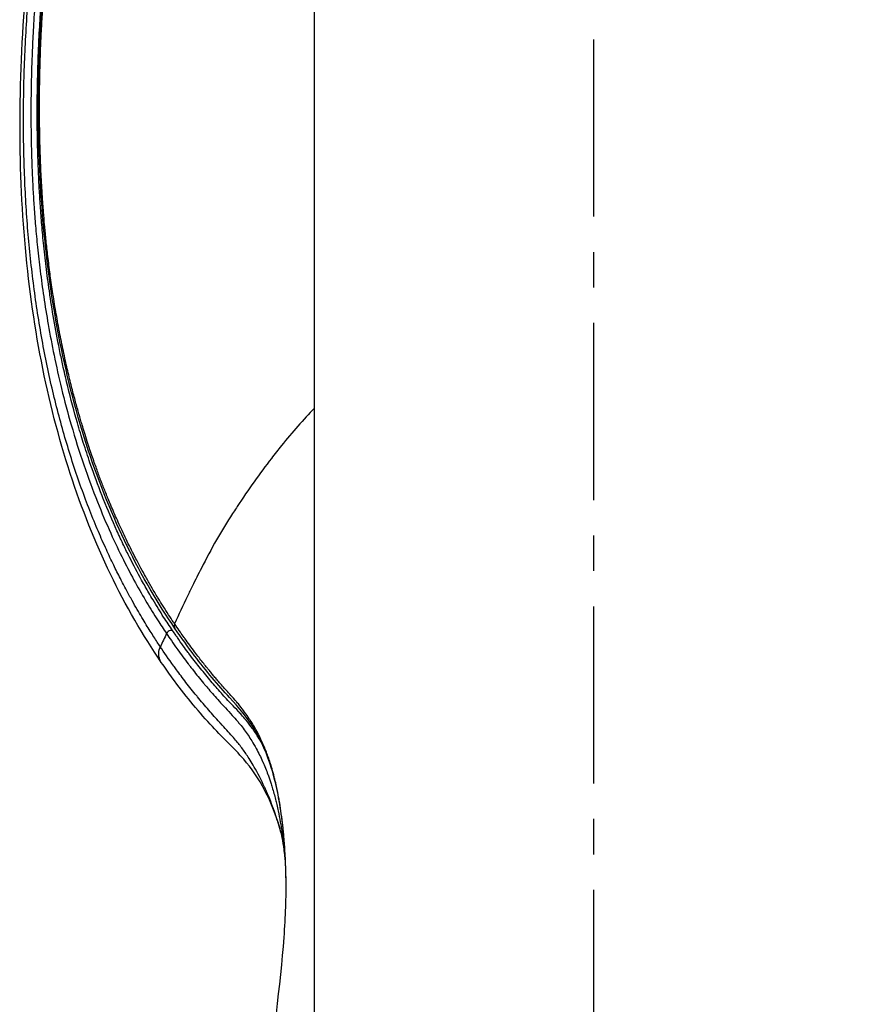
# Model space of a CAD drawing. Units: millimetres. Extents: x 145 to 1468, y 153 to 1704.
# Drawn here: x 994 to 1032, y 1031 to 1075 of the extents above; entities that cross this region are included whole.
import ezdxf

# ---------------------------------------------------------------- set-up
doc = ezdxf.new("R2010")
doc.units = ezdxf.units.MM
doc.header["$LTSCALE"] = 0.5
doc.linetypes.add('CENTER', pattern=[50.8, 31.75, -6.35, 6.35, -6.35])

msp = doc.modelspace()

# ---------------------------------------------------------------- linework, layer by layer
at = {"lineweight": 30, "extrusion": (-2.22045e-16, 1, -2.22045e-16)}
for p, q in [((1007.663, 869.358), (1007.663, 1139.35)), ((1003.645, 1051.953), (1003.645, 1051.953))]:
    msp.add_line(p, q, dxfattribs=at)
at = {"linetype": 'CENTER', "lineweight": 30, "ltscale": 0.5}
msp.add_lwpolyline([(1368.163, 1257.085), (1368.163, 1556.35, 0.414214), (1324.163, 1600.35), (1064.163, 1600.35, 0.414214), (1020.163, 1556.35), (1020.163, 153.489)], format="xyb", dxfattribs=at)
at = {"lineweight": 30}
for points, knots in [([(1000.797, 1045.839), (999.966, 1047.051), (999.203, 1048.371), (997.835, 1051.203), (997.23, 1052.714), (996.194, 1055.899), (995.761, 1057.58), (995.081, 1061.075), (994.83, 1062.895), (994.514, 1066.651), (994.448, 1068.593), (994.488, 1072.578), (994.599, 1074.629), (994.984, 1078.795), (995.259, 1080.917), (995.956, 1085.214), (996.381, 1087.395), (997.37, 1091.772), (997.936, 1093.975), (999.2, 1098.368), (999.9, 1100.566), (1001.423, 1104.922), (1002.248, 1107.087), (1004.008, 1111.346), (1004.946, 1113.447), (1006.493, 1116.668), (1007.07, 1117.823), (1007.663, 1118.96)], [0, 0, 0, 0, 7.012395, 7.012395, 13.976769, 13.976769, 20.928928, 20.928928, 27.850363, 27.850363, 34.764795, 34.764795, 41.714238, 41.714238, 48.64302, 48.64302, 55.589334, 55.589334, 62.519256, 62.519256, 69.446809, 69.446809, 76.375593, 76.375593, 83.296452, 83.296452, 87.232348, 87.232348, 87.232348, 87.232348]), ([(1000.75, 1046.544), (1000.704, 1046.614), (1000.658, 1046.683), (1000.612, 1046.753), (1000.562, 1046.829), (1000.512, 1046.906), (1000.462, 1046.984), (1000.407, 1047.069), (1000.353, 1047.155), (1000.299, 1047.241), (1000.239, 1047.336), (1000.18, 1047.431), (1000.121, 1047.527), (1000.056, 1047.633), (999.992, 1047.74), (999.928, 1047.847), (999.857, 1047.966), (999.786, 1048.086), (999.717, 1048.207), (999.639, 1048.341), (999.562, 1048.476), (999.486, 1048.613), (999.402, 1048.765), (999.318, 1048.918), (999.235, 1049.073), (999.143, 1049.246), (999.051, 1049.421), (998.961, 1049.597), (998.859, 1049.795), (998.759, 1049.996), (998.661, 1050.198), (998.55, 1050.427), (998.441, 1050.659), (998.334, 1050.893), (998.211, 1051.16), (998.092, 1051.43), (997.975, 1051.704), (997.844, 1052.012), (997.716, 1052.324), (997.592, 1052.64), (997.461, 1052.975), (997.333, 1053.314), (997.21, 1053.658), (997.086, 1054.003), (996.966, 1054.353), (996.85, 1054.707), (996.735, 1055.06), (996.625, 1055.417), (996.518, 1055.779), (996.411, 1056.14), (996.309, 1056.506), (996.211, 1056.876), (996.114, 1057.244), (996.02, 1057.617), (995.932, 1057.993), (995.843, 1058.369), (995.759, 1058.748), (995.679, 1059.132), (995.599, 1059.515), (995.524, 1059.903), (995.453, 1060.294), (995.382, 1060.687), (995.315, 1061.083), (995.253, 1061.484), (995.191, 1061.885), (995.133, 1062.291), (995.08, 1062.7), (995.027, 1063.107), (994.978, 1063.519), (994.934, 1063.933), (994.891, 1064.342), (994.852, 1064.754), (994.817, 1065.169), (994.783, 1065.582), (994.754, 1065.997), (994.729, 1066.416), (994.703, 1066.844), (994.682, 1067.275), (994.666, 1067.708), (994.649, 1068.148), (994.637, 1068.59), (994.629, 1069.036), (994.621, 1069.478), (994.618, 1069.923), (994.62, 1070.371), (994.621, 1070.814), (994.627, 1071.26), (994.637, 1071.708), (994.648, 1072.154), (994.662, 1072.602), (994.681, 1073.052), (994.7, 1073.504), (994.724, 1073.959), (994.752, 1074.415), (994.78, 1074.876), (994.812, 1075.339), (994.849, 1075.804), (994.885, 1076.269), (994.926, 1076.737), (994.971, 1077.207), (995.016, 1077.676), (995.066, 1078.147), (995.119, 1078.62), (995.172, 1079.093), (995.229, 1079.568), (995.291, 1080.045), (995.352, 1080.521), (995.417, 1080.998), (995.486, 1081.478), (995.555, 1081.956), (995.628, 1082.436), (995.704, 1082.917), (995.781, 1083.399), (995.861, 1083.881), (995.946, 1084.365), (996.03, 1084.849), (996.118, 1085.335), (996.21, 1085.821), (996.302, 1086.308), (996.397, 1086.796), (996.496, 1087.284), (996.595, 1087.773), (996.698, 1088.263), (996.805, 1088.753), (996.911, 1089.244), (997.021, 1089.736), (997.135, 1090.228), (997.249, 1090.72), (997.366, 1091.213), (997.487, 1091.707), (997.608, 1092.2), (997.733, 1092.694), (997.861, 1093.188), (997.989, 1093.682), (998.12, 1094.176), (998.255, 1094.67), (998.39, 1095.164), (998.529, 1095.658), (998.67, 1096.152), (998.812, 1096.647), (998.958, 1097.141), (999.106, 1097.635), (999.255, 1098.129), (999.407, 1098.623), (999.563, 1099.117), (999.719, 1099.611), (999.877, 1100.104), (1000.04, 1100.597), (1000.202, 1101.09), (1000.367, 1101.582), (1000.536, 1102.073), (1000.704, 1102.564), (1000.876, 1103.054), (1001.051, 1103.544), (1001.225, 1104.032), (1001.403, 1104.52), (1001.584, 1105.007), (1001.764, 1105.493), (1001.948, 1105.978), (1002.135, 1106.462), (1002.322, 1106.946), (1002.512, 1107.429), (1002.704, 1107.911), (1002.898, 1108.394), (1003.094, 1108.875), (1003.293, 1109.355), (1003.493, 1109.836), (1003.695, 1110.315), (1003.9, 1110.792), (1004.106, 1111.269), (1004.314, 1111.745), (1004.525, 1112.219), (1004.736, 1112.693), (1004.949, 1113.164), (1005.165, 1113.634), (1005.381, 1114.103), (1005.6, 1114.57), (1005.821, 1115.034), (1006.041, 1115.498), (1006.265, 1115.959), (1006.49, 1116.418), (1006.716, 1116.876), (1006.944, 1117.332), (1007.174, 1117.785), (1007.336, 1118.103), (1007.499, 1118.42), (1007.663, 1118.736)], [0, 0, 0, 0, 0.0031806, 0.0031806, 0.0031806, 0.0066563, 0.0066563, 0.0066563, 0.010473, 0.010473, 0.010473, 0.0146756, 0.0146756, 0.0146756, 0.0193137, 0.0193137, 0.0193137, 0.0244488, 0.0244488, 0.0244488, 0.0301478, 0.0301478, 0.0301478, 0.0364992, 0.0364992, 0.0364992, 0.0436045, 0.0436045, 0.0436045, 0.051585, 0.051585, 0.051585, 0.0606077, 0.0606077, 0.0606077, 0.070889, 0.070889, 0.070889, 0.0824438, 0.0824438, 0.0824438, 0.0946783, 0.0946783, 0.0946783, 0.1069621, 0.1069621, 0.1069621, 0.1191952, 0.1191952, 0.1191952, 0.1314248, 0.1314248, 0.1314248, 0.1436005, 0.1436005, 0.1436005, 0.1557485, 0.1557485, 0.1557485, 0.1679032, 0.1679032, 0.1679032, 0.1801023, 0.1801023, 0.1801023, 0.1923519, 0.1923519, 0.1923519, 0.2045686, 0.2045686, 0.2045686, 0.2166152, 0.2166152, 0.2166152, 0.2285875, 0.2285875, 0.2285875, 0.2408107, 0.2408107, 0.2408107, 0.2532029, 0.2532029, 0.2532029, 0.2655159, 0.2655159, 0.2655159, 0.2776943, 0.2776943, 0.2776943, 0.2898048, 0.2898048, 0.2898048, 0.3019608, 0.3019608, 0.3019608, 0.3142199, 0.3142199, 0.3142199, 0.3264954, 0.3264954, 0.3264954, 0.3387652, 0.3387652, 0.3387652, 0.3510325, 0.3510325, 0.3510325, 0.3632843, 0.3632843, 0.3632843, 0.375514, 0.375514, 0.375514, 0.3877393, 0.3877393, 0.3877393, 0.3999719, 0.3999719, 0.3999719, 0.412206, 0.412206, 0.412206, 0.4244427, 0.4244427, 0.4244427, 0.4366846, 0.4366846, 0.4366846, 0.4489308, 0.4489308, 0.4489308, 0.4611765, 0.4611765, 0.4611765, 0.4734161, 0.4734161, 0.4734161, 0.4856502, 0.4856502, 0.4856502, 0.4978904, 0.4978904, 0.4978904, 0.5101403, 0.5101403, 0.5101403, 0.5223926, 0.5223926, 0.5223926, 0.5346414, 0.5346414, 0.5346414, 0.5468816, 0.5468816, 0.5468816, 0.5591069, 0.5591069, 0.5591069, 0.5713185, 0.5713185, 0.5713185, 0.5835444, 0.5835444, 0.5835444, 0.5958014, 0.5958014, 0.5958014, 0.6080776, 0.6080776, 0.6080776, 0.6203604, 0.6203604, 0.6203604, 0.6326375, 0.6326375, 0.6326375, 0.6448962, 0.6448962, 0.6448962, 0.6571277, 0.6571277, 0.6571277, 0.6693444, 0.6693444, 0.6693444, 0.6779253, 0.6779253, 0.6779253, 0.6779253]), ([(1007.663, 1118.127), (1007.211, 1117.25), (1006.769, 1116.363), (1006.336, 1115.467), (1005.585, 1113.913), (1004.863, 1112.332), (1004.173, 1110.731), (1003.482, 1109.127), (1002.824, 1107.504), (1002.2, 1105.866), (1001.625, 1104.357), (1001.08, 1102.837), (1000.566, 1101.309), (1000.118, 1099.977), (999.694, 1098.64), (999.295, 1097.302), (998.945, 1096.125), (998.613, 1094.947), (998.302, 1093.77), (998.027, 1092.73), (997.768, 1091.69), (997.525, 1090.653), (997.309, 1089.73), (997.105, 1088.809), (996.914, 1087.891), (996.744, 1087.071), (996.583, 1086.254), (996.434, 1085.44), (996.3, 1084.709), (996.174, 1083.98), (996.057, 1083.255), (995.951, 1082.602), (995.853, 1081.951), (995.762, 1081.303), (995.68, 1080.719), (995.603, 1080.137), (995.533, 1079.558), (995.469, 1079.034), (995.411, 1078.512), (995.357, 1077.992), (995.309, 1077.52), (995.264, 1077.05), (995.224, 1076.583), (995.187, 1076.157), (995.155, 1075.734), (995.125, 1075.312), (995.099, 1074.929), (995.075, 1074.546), (995.054, 1074.166), (995.036, 1073.818), (995.019, 1073.472), (995.006, 1073.127), (994.993, 1072.81), (994.983, 1072.494), (994.974, 1072.179), (994.967, 1071.892), (994.961, 1071.605), (994.957, 1071.32), (994.954, 1071.06), (994.952, 1070.802), (994.952, 1070.544), (994.951, 1070.302), (994.952, 1070.062), (994.954, 1069.822), (994.957, 1069.589), (994.96, 1069.358), (994.965, 1069.127), (994.969, 1068.897), (994.975, 1068.667), (994.983, 1068.439), (994.99, 1068.206), (994.999, 1067.974), (995.008, 1067.742), (995.019, 1067.5), (995.031, 1067.259), (995.044, 1067.019), (995.058, 1066.761), (995.074, 1066.503), (995.092, 1066.246), (995.111, 1065.962), (995.133, 1065.678), (995.157, 1065.396), (995.184, 1065.077), (995.214, 1064.76), (995.246, 1064.444), (995.283, 1064.089), (995.323, 1063.736), (995.366, 1063.386), (995.415, 1062.997), (995.467, 1062.612), (995.523, 1062.231), (995.586, 1061.808), (995.653, 1061.39), (995.726, 1060.976), (995.807, 1060.515), (995.894, 1060.059), (995.987, 1059.608), (996.091, 1059.104), (996.203, 1058.607), (996.322, 1058.116), (996.457, 1057.562), (996.602, 1057.017), (996.757, 1056.481), (996.932, 1055.871), (997.121, 1055.273), (997.32, 1054.689), (997.514, 1054.122), (997.719, 1053.568), (997.935, 1053.027), (998.125, 1052.549), (998.324, 1052.082), (998.53, 1051.624), (998.714, 1051.218), (998.904, 1050.82), (999.099, 1050.431), (999.275, 1050.081), (999.455, 1049.738), (999.64, 1049.402), (999.807, 1049.098), (999.978, 1048.801), (1000.152, 1048.51), (1000.308, 1048.248), (1000.467, 1047.992), (1000.628, 1047.74), (1000.761, 1047.532), (1000.895, 1047.328), (1001.031, 1047.128)], [0.324348, 0.324348, 0.324348, 0.324348, 0.348356, 0.348356, 0.348356, 0.3900092, 0.3900092, 0.3900092, 0.4317142, 0.4317142, 0.4317142, 0.4701496, 0.4701496, 0.4701496, 0.5036688, 0.5036688, 0.5036688, 0.5331412, 0.5331412, 0.5331412, 0.5592027, 0.5592027, 0.5592027, 0.5823956, 0.5823956, 0.5823956, 0.6031183, 0.6031183, 0.6031183, 0.62173, 0.62173, 0.62173, 0.6384992, 0.6384992, 0.6384992, 0.653619, 0.653619, 0.653619, 0.6673127, 0.6673127, 0.6673127, 0.679747, 0.679747, 0.679747, 0.6910492, 0.6910492, 0.6910492, 0.7013371, 0.7013371, 0.7013371, 0.7107371, 0.7107371, 0.7107371, 0.7193742, 0.7193742, 0.7193742, 0.7272705, 0.7272705, 0.7272705, 0.7344511, 0.7344511, 0.7344511, 0.7411784, 0.7411784, 0.7411784, 0.747703, 0.747703, 0.747703, 0.7541983, 0.7541983, 0.7541983, 0.7608263, 0.7608263, 0.7608263, 0.7677543, 0.7677543, 0.7677543, 0.7752233, 0.7752233, 0.7752233, 0.7835198, 0.7835198, 0.7835198, 0.7929196, 0.7929196, 0.7929196, 0.8035112, 0.8035112, 0.8035112, 0.815251, 0.815251, 0.815251, 0.8282356, 0.8282356, 0.8282356, 0.8427019, 0.8427019, 0.8427019, 0.8588832, 0.8588832, 0.8588832, 0.8771806, 0.8771806, 0.8771806, 0.8980181, 0.8980181, 0.8980181, 0.9182217, 0.9182217, 0.9182217, 0.9360444, 0.9360444, 0.9360444, 0.9518835, 0.9518835, 0.9518835, 0.9661242, 0.9661242, 0.9661242, 0.978968, 0.978968, 0.978968, 0.9904964, 0.9904964, 0.9904964, 1, 1, 1, 1]), ([(1001.304, 1047.263), (1001.171, 1047.458), (1001.037, 1047.66), (1000.9, 1047.872), (1000.745, 1048.113), (1000.586, 1048.367), (1000.425, 1048.637), (1000.362, 1048.742), (1000.299, 1048.849), (1000.235, 1048.959), (1000.129, 1049.141), (1000.022, 1049.33), (999.915, 1049.524), (999.733, 1049.852), (999.551, 1050.197), (999.374, 1050.548), (999.286, 1050.723), (999.199, 1050.9), (999.114, 1051.077), (999.009, 1051.296), (998.906, 1051.516), (998.807, 1051.736), (998.595, 1052.203), (998.397, 1052.67), (998.212, 1053.131), (998.189, 1053.189), (998.167, 1053.246), (998.144, 1053.304), (997.955, 1053.783), (997.782, 1054.252), (997.599, 1054.786), (997.502, 1055.068), (997.403, 1055.369), (997.299, 1055.699), (997.214, 1055.971), (997.125, 1056.263), (997.037, 1056.57), (996.889, 1057.082), (996.741, 1057.635), (996.603, 1058.198), (996.533, 1058.484), (996.466, 1058.772), (996.402, 1059.057), (996.356, 1059.267), (996.311, 1059.476), (996.268, 1059.683), (996.171, 1060.151), (996.084, 1060.608), (996.008, 1061.045), (995.93, 1061.485), (995.863, 1061.905), (995.805, 1062.294), (995.803, 1062.31), (995.801, 1062.325), (995.799, 1062.34), (995.741, 1062.733), (995.692, 1063.093), (995.648, 1063.445), (995.604, 1063.796), (995.565, 1064.139), (995.528, 1064.499), (995.512, 1064.656), (995.497, 1064.815), (995.481, 1064.981), (995.467, 1065.132), (995.453, 1065.288), (995.44, 1065.447), (995.417, 1065.722), (995.395, 1066.006), (995.375, 1066.293), (995.357, 1066.549), (995.341, 1066.808), (995.327, 1067.063), (995.313, 1067.307), (995.301, 1067.549), (995.291, 1067.783), (995.289, 1067.838), (995.287, 1067.893), (995.284, 1067.948), (995.277, 1068.129), (995.271, 1068.305), (995.265, 1068.477), (995.258, 1068.71), (995.252, 1068.937), (995.247, 1069.162), (995.242, 1069.393), (995.239, 1069.622), (995.237, 1069.855), (995.234, 1070.089), (995.233, 1070.327), (995.234, 1070.574), (995.234, 1070.599), (995.234, 1070.624), (995.234, 1070.649), (995.235, 1070.875), (995.237, 1071.109), (995.24, 1071.347), (995.244, 1071.629), (995.25, 1071.916), (995.257, 1072.203), (995.265, 1072.522), (995.276, 1072.84), (995.288, 1073.146), (995.294, 1073.293), (995.3, 1073.438), (995.306, 1073.579), (995.315, 1073.786), (995.325, 1073.986), (995.336, 1074.182), (995.357, 1074.564), (995.379, 1074.934), (995.406, 1075.324), (995.427, 1075.617), (995.45, 1075.922), (995.477, 1076.254), (995.486, 1076.363), (995.495, 1076.475), (995.505, 1076.589), (995.544, 1077.034), (995.589, 1077.514), (995.638, 1077.993), (995.692, 1078.521), (995.752, 1079.048), (995.81, 1079.525), (995.811, 1079.535), (995.812, 1079.544), (995.813, 1079.554), (995.889, 1080.184), (995.962, 1080.729), (996.041, 1081.292), (996.088, 1081.63), (996.139, 1081.975), (996.196, 1082.35), (996.238, 1082.629), (996.285, 1082.925), (996.335, 1083.237), (996.441, 1083.896), (996.566, 1084.624), (996.711, 1085.414), (996.744, 1085.595), (996.778, 1085.779), (996.814, 1085.966), (996.929, 1086.575), (997.056, 1087.218), (997.189, 1087.857), (997.36, 1088.677), (997.54, 1089.492), (997.708, 1090.22), (997.738, 1090.352), (997.768, 1090.482), (997.798, 1090.609), (998.054, 1091.698), (998.283, 1092.618), (998.573, 1093.715), (998.58, 1093.743), (998.588, 1093.771), (998.595, 1093.799), (998.863, 1094.81), (999.187, 1095.976), (999.562, 1097.234), (999.656, 1097.549), (999.753, 1097.87), (999.853, 1098.195), (1000.155, 1099.179), (1000.486, 1100.207), (1000.829, 1101.227), (1001.052, 1101.893), (1001.281, 1102.554), (1001.51, 1103.198), (1001.821, 1104.073), (1002.131, 1104.914), (1002.457, 1105.768), (1002.737, 1106.503), (1003.028, 1107.248), (1003.344, 1108.029), (1003.677, 1108.854), (1004.037, 1109.72), (1004.423, 1110.615), (1004.827, 1111.552), (1005.258, 1112.522), (1005.715, 1113.509), (1005.993, 1114.111), (1006.281, 1114.719), (1006.578, 1115.334), (1006.926, 1116.054), (1007.287, 1116.783), (1007.663, 1117.52)], [0, 0, 0, 0, 0.0149109, 0.0149109, 0.0149109, 0.0318741, 0.0318741, 0.0318741, 0.0384615, 0.0384615, 0.0384615, 0.0493537, 0.0493537, 0.0493537, 0.0677588, 0.0677588, 0.0677588, 0.0769231, 0.0769231, 0.0769231, 0.0882693, 0.0882693, 0.0882693, 0.1123714, 0.1123714, 0.1123714, 0.1153846, 0.1153846, 0.1153846, 0.140536, 0.140536, 0.140536, 0.1538462, 0.1538462, 0.1538462, 0.1647679, 0.1647679, 0.1647679, 0.1830253, 0.1830253, 0.1830253, 0.1923077, 0.1923077, 0.1923077, 0.1991387, 0.1991387, 0.1991387, 0.2145928, 0.2145928, 0.2145928, 0.2301536, 0.2301536, 0.2301536, 0.2307692, 0.2307692, 0.2307692, 0.2465517, 0.2465517, 0.2465517, 0.2623418, 0.2623418, 0.2623418, 0.2692308, 0.2692308, 0.2692308, 0.2755439, 0.2755439, 0.2755439, 0.2864574, 0.2864574, 0.2864574, 0.2961886, 0.2961886, 0.2961886, 0.3054933, 0.3054933, 0.3054933, 0.3076923, 0.3076923, 0.3076923, 0.3149892, 0.3149892, 0.3149892, 0.3248408, 0.3248408, 0.3248408, 0.3349377, 0.3349377, 0.3349377, 0.3451178, 0.3451178, 0.3451178, 0.3461538, 0.3461538, 0.3461538, 0.3554175, 0.3554175, 0.3554175, 0.3664278, 0.3664278, 0.3664278, 0.3787166, 0.3787166, 0.3787166, 0.3846154, 0.3846154, 0.3846154, 0.3933101, 0.3933101, 0.3933101, 0.4103029, 0.4103029, 0.4103029, 0.4230769, 0.4230769, 0.4230769, 0.4272675, 0.4272675, 0.4272675, 0.4435912, 0.4435912, 0.4435912, 0.4615385, 0.4615385, 0.4615385, 0.4618937, 0.4618937, 0.4618937, 0.4856852, 0.4856852, 0.4856852, 0.5, 0.5, 0.5, 0.5106917, 0.5106917, 0.5106917, 0.5332939, 0.5332939, 0.5332939, 0.5384615, 0.5384615, 0.5384615, 0.5553035, 0.5553035, 0.5553035, 0.5769231, 0.5769231, 0.5769231, 0.5808518, 0.5808518, 0.5808518, 0.6145269, 0.6145269, 0.6145269, 0.6153846, 0.6153846, 0.6153846, 0.6461489, 0.6461489, 0.6461489, 0.6538462, 0.6538462, 0.6538462, 0.6771182, 0.6771182, 0.6771182, 0.6923077, 0.6923077, 0.6923077, 0.7129666, 0.7129666, 0.7129666, 0.7307692, 0.7307692, 0.7307692, 0.7495516, 0.7495516, 0.7495516, 0.7692308, 0.7692308, 0.7692308, 0.7812239, 0.7812239, 0.7812239, 0.7952578, 0.7952578, 0.7952578, 0.7952578]), ([(1001.406, 1047.365), (1000.642, 1048.482), (999.921, 1049.715), (998.616, 1052.384), (998.029, 1053.826), (997.018, 1056.886), (996.592, 1058.51), (995.917, 1061.902), (995.665, 1063.676), (995.347, 1067.34), (995.277, 1069.233), (995.308, 1073.127), (995.412, 1075.136), (995.784, 1079.219), (996.051, 1081.299), (996.732, 1085.512), (997.148, 1087.652), (998.118, 1091.954), (998.675, 1094.123), (999.921, 1098.445), (1000.611, 1100.606), (1002.113, 1104.887), (1002.928, 1107.015), (1004.666, 1111.204), (1005.594, 1113.272), (1006.927, 1116.031), (1007.292, 1116.766), (1007.663, 1117.493)], [0, 0, 0, 0, 6.738234, 6.738234, 13.531008, 13.531008, 20.34823, 20.34823, 27.163628, 27.163628, 33.944957, 33.944957, 40.77323, 40.77323, 47.575101, 47.575101, 54.390651, 54.390651, 61.216046, 61.216046, 68.026023, 68.026023, 74.837999, 74.837999, 81.65898, 81.65898, 84.158768, 84.158768, 84.158768, 84.158768]), ([(1001.392, 1047.572), (1001.376, 1047.595), (1001.361, 1047.618), (1001.345, 1047.641), (1001.272, 1047.75), (1001.198, 1047.86), (1001.125, 1047.972), (1001.042, 1048.1), (1000.958, 1048.229), (1000.876, 1048.36), (1000.801, 1048.479), (1000.726, 1048.6), (1000.652, 1048.722), (1000.636, 1048.747), (1000.621, 1048.772), (1000.605, 1048.797), (1000.516, 1048.945), (1000.427, 1049.095), (1000.339, 1049.246), (1000.258, 1049.386), (1000.177, 1049.526), (1000.097, 1049.669), (1000.026, 1049.796), (999.955, 1049.925), (999.885, 1050.055), (999.821, 1050.174), (999.757, 1050.293), (999.694, 1050.413), (999.645, 1050.508), (999.595, 1050.603), (999.547, 1050.698), (999.534, 1050.724), (999.521, 1050.749), (999.508, 1050.775), (999.443, 1050.902), (999.379, 1051.03), (999.316, 1051.159), (999.252, 1051.29), (999.189, 1051.421), (999.126, 1051.553), (999.066, 1051.68), (999.007, 1051.807), (998.949, 1051.935), (998.894, 1052.055), (998.839, 1052.176), (998.785, 1052.298), (998.735, 1052.412), (998.685, 1052.526), (998.636, 1052.642), (998.591, 1052.746), (998.546, 1052.851), (998.502, 1052.956), (998.464, 1053.048), (998.426, 1053.14), (998.388, 1053.233), (998.387, 1053.235), (998.387, 1053.237), (998.386, 1053.24), (998.351, 1053.325), (998.317, 1053.41), (998.283, 1053.496), (998.251, 1053.575), (998.22, 1053.655), (998.189, 1053.735), (998.159, 1053.812), (998.129, 1053.89), (998.1, 1053.967), (998.07, 1054.045), (998.04, 1054.124), (998.011, 1054.202), (997.98, 1054.285), (997.949, 1054.368), (997.919, 1054.452), (997.886, 1054.543), (997.853, 1054.634), (997.82, 1054.726), (997.784, 1054.827), (997.749, 1054.929), (997.713, 1055.032), (997.675, 1055.144), (997.637, 1055.256), (997.599, 1055.37), (997.558, 1055.493), (997.517, 1055.616), (997.477, 1055.74), (997.434, 1055.876), (997.391, 1056.012), (997.348, 1056.148), (997.314, 1056.259), (997.28, 1056.371), (997.246, 1056.483), (997.235, 1056.522), (997.223, 1056.56), (997.211, 1056.599), (997.162, 1056.765), (997.114, 1056.932), (997.067, 1057.1), (997.015, 1057.284), (996.964, 1057.47), (996.914, 1057.657), (996.859, 1057.864), (996.805, 1058.072), (996.752, 1058.281), (996.694, 1058.515), (996.637, 1058.751), (996.583, 1058.988), (996.522, 1059.25), (996.463, 1059.515), (996.407, 1059.782), (996.346, 1060.067), (996.288, 1060.354), (996.233, 1060.644), (996.23, 1060.662), (996.226, 1060.68), (996.223, 1060.698), (996.169, 1060.98), (996.118, 1061.265), (996.069, 1061.552), (996.017, 1061.854), (995.968, 1062.159), (995.922, 1062.465), (995.882, 1062.731), (995.844, 1062.998), (995.808, 1063.267), (995.805, 1063.29), (995.802, 1063.313), (995.799, 1063.337), (995.764, 1063.6), (995.731, 1063.866), (995.7, 1064.132), (995.673, 1064.366), (995.647, 1064.601), (995.623, 1064.837), (995.602, 1065.041), (995.583, 1065.246), (995.564, 1065.452), (995.547, 1065.641), (995.531, 1065.831), (995.516, 1066.022), (995.511, 1066.082), (995.507, 1066.143), (995.502, 1066.203), (995.493, 1066.328), (995.484, 1066.453), (995.475, 1066.578), (995.463, 1066.751), (995.452, 1066.925), (995.442, 1067.099), (995.432, 1067.263), (995.423, 1067.429), (995.414, 1067.594), (995.41, 1067.671), (995.407, 1067.747), (995.403, 1067.824), (995.399, 1067.917), (995.395, 1068.011), (995.391, 1068.104), (995.383, 1068.288), (995.376, 1068.473), (995.37, 1068.658), (995.363, 1068.864), (995.358, 1069.071), (995.353, 1069.278), (995.351, 1069.364), (995.349, 1069.451), (995.347, 1069.538), (995.345, 1069.683), (995.342, 1069.828), (995.341, 1069.973), (995.338, 1070.232), (995.336, 1070.492), (995.336, 1070.753), (995.336, 1071.046), (995.339, 1071.341), (995.343, 1071.636), (995.347, 1071.958), (995.354, 1072.281), (995.363, 1072.606), (995.368, 1072.778), (995.374, 1072.951), (995.38, 1073.125), (995.385, 1073.274), (995.391, 1073.424), (995.397, 1073.574), (995.41, 1073.869), (995.424, 1074.166), (995.441, 1074.463), (995.455, 1074.728), (995.471, 1074.993), (995.488, 1075.26), (995.504, 1075.499), (995.521, 1075.739), (995.539, 1075.98), (995.555, 1076.201), (995.573, 1076.421), (995.591, 1076.643), (995.596, 1076.698), (995.601, 1076.754), (995.606, 1076.81), (995.619, 1076.964), (995.633, 1077.119), (995.647, 1077.273), (995.666, 1077.486), (995.686, 1077.699), (995.708, 1077.912), (995.729, 1078.129), (995.752, 1078.346), (995.775, 1078.564), (995.798, 1078.776), (995.821, 1078.989), (995.846, 1079.202), (995.87, 1079.41), (995.894, 1079.618), (995.92, 1079.827), (995.946, 1080.045), (995.974, 1080.263), (996.002, 1080.481), (996.005, 1080.503), (996.008, 1080.525), (996.011, 1080.547), (996.039, 1080.765), (996.068, 1080.984), (996.098, 1081.203), (996.135, 1081.469), (996.173, 1081.736), (996.212, 1082.003), (996.255, 1082.298), (996.299, 1082.593), (996.346, 1082.889), (996.396, 1083.214), (996.448, 1083.539), (996.502, 1083.864), (996.561, 1084.217), (996.622, 1084.571), (996.684, 1084.925), (996.753, 1085.311), (996.824, 1085.699), (996.897, 1086.087), (996.977, 1086.514), (997.061, 1086.942), (997.147, 1087.371), (997.195, 1087.608), (997.244, 1087.845), (997.293, 1088.082), (997.34, 1088.305), (997.387, 1088.528), (997.435, 1088.751), (997.536, 1089.221), (997.641, 1089.692), (997.748, 1090.163), (997.85, 1090.608), (997.955, 1091.053), (998.063, 1091.499), (998.158, 1091.892), (998.255, 1092.286), (998.355, 1092.68), (998.443, 1093.028), (998.533, 1093.376), (998.625, 1093.724), (998.71, 1094.046), (998.796, 1094.367), (998.883, 1094.688), (998.965, 1094.989), (999.048, 1095.289), (999.133, 1095.589), (999.137, 1095.603), (999.141, 1095.618), (999.145, 1095.633), (999.236, 1095.955), (999.328, 1096.277), (999.422, 1096.599), (999.52, 1096.935), (999.619, 1097.272), (999.72, 1097.608), (999.826, 1097.959), (999.934, 1098.311), (1000.043, 1098.662), (1000.156, 1099.026), (1000.271, 1099.389), (1000.387, 1099.751), (1000.508, 1100.126), (1000.63, 1100.5), (1000.754, 1100.873), (1000.821, 1101.075), (1000.889, 1101.277), (1000.957, 1101.478), (1001.022, 1101.671), (1001.088, 1101.863), (1001.154, 1102.055), (1001.3, 1102.479), (1001.448, 1102.902), (1001.599, 1103.324), (1001.759, 1103.773), (1001.921, 1104.222), (1002.087, 1104.669), (1002.259, 1105.133), (1002.433, 1105.597), (1002.611, 1106.059), (1002.759, 1106.444), (1002.908, 1106.828), (1003.06, 1107.211), (1003.102, 1107.318), (1003.144, 1107.424), (1003.187, 1107.53), (1003.401, 1108.067), (1003.619, 1108.602), (1003.84, 1109.134), (1004.083, 1109.719), (1004.331, 1110.302), (1004.582, 1110.882), (1004.858, 1111.517), (1005.138, 1112.149), (1005.424, 1112.777), (1005.737, 1113.466), (1006.056, 1114.149), (1006.381, 1114.828), (1006.739, 1115.576), (1007.103, 1116.318), (1007.474, 1117.053), (1007.537, 1117.177), (1007.6, 1117.301), (1007.663, 1117.425)], [0, 0, 0, 0, 0.0011144, 0.0011144, 0.0011144, 0.0064202, 0.0064202, 0.0064202, 0.0125162, 0.0125162, 0.0125162, 0.0180796, 0.0180796, 0.0180796, 0.0192328, 0.0192328, 0.0192328, 0.0259741, 0.0259741, 0.0259741, 0.0321912, 0.0321912, 0.0321912, 0.0377712, 0.0377712, 0.0377712, 0.0428697, 0.0428697, 0.0428697, 0.046867, 0.046867, 0.046867, 0.0479323, 0.0479323, 0.0479323, 0.0532406, 0.0532406, 0.0532406, 0.0586077, 0.0586077, 0.0586077, 0.0637227, 0.0637227, 0.0637227, 0.0685354, 0.0685354, 0.0685354, 0.0730341, 0.0730341, 0.0730341, 0.0771106, 0.0771106, 0.0771106, 0.0806581, 0.0806581, 0.0806581, 0.0807437, 0.0807437, 0.0807437, 0.0840051, 0.0840051, 0.0840051, 0.0870245, 0.0870245, 0.0870245, 0.0899331, 0.0899331, 0.0899331, 0.0928625, 0.0928625, 0.0928625, 0.095948, 0.095948, 0.095948, 0.0993169, 0.0993169, 0.0993169, 0.1030436, 0.1030436, 0.1030436, 0.107126, 0.107126, 0.107126, 0.1115639, 0.1115639, 0.1115639, 0.1164045, 0.1164045, 0.1164045, 0.1203337, 0.1203337, 0.1203337, 0.1216976, 0.1216976, 0.1216976, 0.1275029, 0.1275029, 0.1275029, 0.1338942, 0.1338942, 0.1338942, 0.1409669, 0.1409669, 0.1409669, 0.1488602, 0.1488602, 0.1488602, 0.1575997, 0.1575997, 0.1575997, 0.1669529, 0.1669529, 0.1669529, 0.1675299, 0.1675299, 0.1675299, 0.17665, 0.17665, 0.17665, 0.1862617, 0.1862617, 0.1862617, 0.194583, 0.194583, 0.194583, 0.1953043, 0.1953043, 0.1953043, 0.2034586, 0.2034586, 0.2034586, 0.2106108, 0.2106108, 0.2106108, 0.216793, 0.216793, 0.216793, 0.2224762, 0.2224762, 0.2224762, 0.2242738, 0.2242738, 0.2242738, 0.2279856, 0.2279856, 0.2279856, 0.2331059, 0.2331059, 0.2331059, 0.237955, 0.237955, 0.237955, 0.2401892, 0.2401892, 0.2401892, 0.2429146, 0.2429146, 0.2429146, 0.2482681, 0.2482681, 0.2482681, 0.2542279, 0.2542279, 0.2542279, 0.2567127, 0.2567127, 0.2567127, 0.2608683, 0.2608683, 0.2608683, 0.2682631, 0.2682631, 0.2682631, 0.2765673, 0.2765673, 0.2765673, 0.2856121, 0.2856121, 0.2856121, 0.2904252, 0.2904252, 0.2904252, 0.2945741, 0.2945741, 0.2945741, 0.3027362, 0.3027362, 0.3027362, 0.3100093, 0.3100093, 0.3100093, 0.3165482, 0.3165482, 0.3165482, 0.3225345, 0.3225345, 0.3225345, 0.3240397, 0.3240397, 0.3240397, 0.3282072, 0.3282072, 0.3282072, 0.3339278, 0.3339278, 0.3339278, 0.339743, 0.339743, 0.339743, 0.345418, 0.345418, 0.345418, 0.3509534, 0.3509534, 0.3509534, 0.3567289, 0.3567289, 0.3567289, 0.3573045, 0.3573045, 0.3573045, 0.3630772, 0.3630772, 0.3630772, 0.3700899, 0.3700899, 0.3700899, 0.3778237, 0.3778237, 0.3778237, 0.3862985, 0.3862985, 0.3862985, 0.3954812, 0.3954812, 0.3954812, 0.4055052, 0.4055052, 0.4055052, 0.4165349, 0.4165349, 0.4165349, 0.4226247, 0.4226247, 0.4226247, 0.4283484, 0.4283484, 0.4283484, 0.4403931, 0.4403931, 0.4403931, 0.4517575, 0.4517575, 0.4517575, 0.4617961, 0.4617961, 0.4617961, 0.4706574, 0.4706574, 0.4706574, 0.4788342, 0.4788342, 0.4788342, 0.48647, 0.48647, 0.48647, 0.4868406, 0.4868406, 0.4868406, 0.4950351, 0.4950351, 0.4950351, 0.5035921, 0.5035921, 0.5035921, 0.5125425, 0.5125425, 0.5125425, 0.5217981, 0.5217981, 0.5217981, 0.5313475, 0.5313475, 0.5313475, 0.5365031, 0.5365031, 0.5365031, 0.5414247, 0.5414247, 0.5414247, 0.5522784, 0.5522784, 0.5522784, 0.5638179, 0.5638179, 0.5638179, 0.5758008, 0.5758008, 0.5758008, 0.5857719, 0.5857719, 0.5857719, 0.5885426, 0.5885426, 0.5885426, 0.6025268, 0.6025268, 0.6025268, 0.6178838, 0.6178838, 0.6178838, 0.6347052, 0.6347052, 0.6347052, 0.6531378, 0.6531378, 0.6531378, 0.6734487, 0.6734487, 0.6734487, 0.6768787, 0.6768787, 0.6768787, 0.6768787]), ([(1006.184, 1055.554), (1006.109, 1055.461), (1005.957, 1055.272), (1005.806, 1055.079), (1005.73, 1054.98)], [0, 0, 0, 0, 0.495304, 1, 1, 1, 1]), ([(1005.73, 1054.98), (1005.208, 1054.304), (1004.697, 1053.584), (1004.199, 1052.824), (1004.187, 1052.805), (1004.174, 1052.786), (1004.162, 1052.767)], [0, 0, 0, 0, 0.975723, 0.975723, 0.975723, 1, 1, 1, 1]), ([(1004.162, 1052.767), (1004.106, 1052.681), (1004.05, 1052.595), (1003.994, 1052.508), (1003.75, 1052.128), (1003.509, 1051.737), (1003.272, 1051.337)], [0, 0, 0, 0, 0.185857, 0.185857, 0.185857, 1, 1, 1, 1]), ([(1003.272, 1051.337), (1003.036, 1050.91), (1002.809, 1050.484), (1002.592, 1050.063), (1002.455, 1049.796), (1002.321, 1049.531), (1002.191, 1049.267), (1002.115, 1049.113), (1002.041, 1048.96), (1001.967, 1048.807), (1001.768, 1048.392), (1001.576, 1047.98), (1001.392, 1047.572)], [0, 0, 0, 0, 0.3333333, 0.3333333, 0.3333333, 0.544159, 0.544159, 0.544159, 0.6666667, 0.6666667, 0.6666667, 1, 1, 1, 1]), ([(1001.392, 1047.572), (1001.377, 1047.534), (1001.37, 1047.493), (1001.373, 1047.455), (1001.377, 1047.422), (1001.388, 1047.392), (1001.405, 1047.365)], [0, 0, 0, 0, 0.3333333, 0.3333333, 0.3333333, 0.6261504, 0.6261504, 0.6261504, 0.6261504]), ([(1006.388, 1036.088), (1006.387, 1036.181), (1006.385, 1036.274), (1006.382, 1036.366), (1006.382, 1036.395), (1006.381, 1036.424), (1006.38, 1036.452), (1006.377, 1036.553), (1006.374, 1036.652), (1006.37, 1036.75), (1006.365, 1036.891), (1006.358, 1037.03), (1006.351, 1037.167), (1006.344, 1037.31), (1006.335, 1037.451), (1006.325, 1037.591), (1006.325, 1037.6), (1006.324, 1037.609), (1006.323, 1037.618), (1006.312, 1037.783), (1006.299, 1037.947), (1006.284, 1038.109), (1006.268, 1038.287), (1006.25, 1038.464), (1006.229, 1038.638), (1006.229, 1038.644), (1006.228, 1038.649), (1006.227, 1038.655), (1006.206, 1038.838), (1006.183, 1039.017), (1006.157, 1039.194), (1006.134, 1039.352), (1006.109, 1039.508), (1006.082, 1039.661), (1006.077, 1039.694), (1006.071, 1039.727), (1006.065, 1039.76), (1006.033, 1039.934), (1005.999, 1040.105), (1005.962, 1040.274), (1005.938, 1040.384), (1005.912, 1040.494), (1005.885, 1040.603), (1005.877, 1040.639), (1005.868, 1040.674), (1005.859, 1040.709), (1005.827, 1040.831), (1005.794, 1040.952), (1005.759, 1041.072), (1005.729, 1041.173), (1005.698, 1041.274), (1005.665, 1041.375), (1005.65, 1041.419), (1005.636, 1041.462), (1005.62, 1041.506), (1005.605, 1041.55), (1005.59, 1041.595), (1005.574, 1041.639), (1005.544, 1041.721), (1005.513, 1041.803), (1005.481, 1041.885), (1005.448, 1041.967), (1005.414, 1042.05), (1005.379, 1042.132), (1005.342, 1042.218), (1005.303, 1042.305), (1005.262, 1042.391), (1005.216, 1042.488), (1005.168, 1042.585), (1005.118, 1042.681), (1005.062, 1042.786), (1005.004, 1042.891), (1004.943, 1042.995), (1004.892, 1043.081), (1004.839, 1043.167), (1004.784, 1043.251), (1004.77, 1043.273), (1004.755, 1043.295), (1004.741, 1043.317), (1004.674, 1043.418), (1004.604, 1043.517), (1004.532, 1043.615), (1004.463, 1043.708), (1004.392, 1043.801), (1004.318, 1043.892), (1004.273, 1043.948), (1004.227, 1044.003), (1004.181, 1044.058), (1004.15, 1044.094), (1004.119, 1044.13), (1004.087, 1044.166), (1004.013, 1044.251), (1003.937, 1044.335), (1003.861, 1044.42), (1003.795, 1044.493), (1003.728, 1044.566), (1003.663, 1044.639), (1003.606, 1044.702), (1003.55, 1044.765), (1003.495, 1044.827), (1003.493, 1044.83), (1003.49, 1044.833), (1003.487, 1044.836), (1003.436, 1044.894), (1003.384, 1044.953), (1003.334, 1045.011), (1003.289, 1045.064), (1003.244, 1045.116), (1003.2, 1045.169), (1003.158, 1045.219), (1003.117, 1045.268), (1003.076, 1045.318), (1003.034, 1045.369), (1002.992, 1045.42), (1002.95, 1045.471), (1002.921, 1045.508), (1002.892, 1045.544), (1002.863, 1045.58), (1002.846, 1045.6), (1002.83, 1045.62), (1002.814, 1045.64), (1002.762, 1045.705), (1002.71, 1045.77), (1002.66, 1045.834), (1002.601, 1045.909), (1002.543, 1045.983), (1002.486, 1046.056), (1002.425, 1046.136), (1002.364, 1046.214), (1002.306, 1046.292), (1002.301, 1046.298), (1002.296, 1046.305), (1002.291, 1046.311), (1002.216, 1046.41), (1002.143, 1046.508), (1002.073, 1046.605), (1001.997, 1046.707), (1001.924, 1046.808), (1001.853, 1046.908), (1001.84, 1046.925), (1001.827, 1046.943), (1001.815, 1046.96), (1001.758, 1047.04), (1001.702, 1047.119), (1001.649, 1047.196), (1001.578, 1047.297), (1001.51, 1047.395), (1001.446, 1047.49), (1001.428, 1047.518), (1001.41, 1047.545), (1001.392, 1047.572)], [0.2999437, 0.2999437, 0.2999437, 0.2999437, 0.3119934, 0.3119934, 0.3119934, 0.3157895, 0.3157895, 0.3157895, 0.3291225, 0.3291225, 0.3291225, 0.3482857, 0.3482857, 0.3482857, 0.3684211, 0.3684211, 0.3684211, 0.3697043, 0.3697043, 0.3697043, 0.3936462, 0.3936462, 0.3936462, 0.4201454, 0.4201454, 0.4201454, 0.4210526, 0.4210526, 0.4210526, 0.4488568, 0.4488568, 0.4488568, 0.4736842, 0.4736842, 0.4736842, 0.4791026, 0.4791026, 0.4791026, 0.5075667, 0.5075667, 0.5075667, 0.5263158, 0.5263158, 0.5263158, 0.5324094, 0.5324094, 0.5324094, 0.5534362, 0.5534362, 0.5534362, 0.5711851, 0.5711851, 0.5711851, 0.5789474, 0.5789474, 0.5789474, 0.5867657, 0.5867657, 0.5867657, 0.6013717, 0.6013717, 0.6013717, 0.6160665, 0.6160665, 0.6160665, 0.6315789, 0.6315789, 0.6315789, 0.6490576, 0.6490576, 0.6490576, 0.668212, 0.668212, 0.668212, 0.6842105, 0.6842105, 0.6842105, 0.6883955, 0.6883955, 0.6883955, 0.7075253, 0.7075253, 0.7075253, 0.7257554, 0.7257554, 0.7257554, 0.7368421, 0.7368421, 0.7368421, 0.7441843, 0.7441843, 0.7441843, 0.7615165, 0.7615165, 0.7615165, 0.7765825, 0.7765825, 0.7765825, 0.7894737, 0.7894737, 0.7894737, 0.7900811, 0.7900811, 0.7900811, 0.8022326, 0.8022326, 0.8022326, 0.8131424, 0.8131424, 0.8131424, 0.8235651, 0.8235651, 0.8235651, 0.8343912, 0.8343912, 0.8343912, 0.8421053, 0.8421053, 0.8421053, 0.8464441, 0.8464441, 0.8464441, 0.8605052, 0.8605052, 0.8605052, 0.8769515, 0.8769515, 0.8769515, 0.8947368, 0.8947368, 0.8947368, 0.8962255, 0.8962255, 0.8962255, 0.9188964, 0.9188964, 0.9188964, 0.9430721, 0.9430721, 0.9430721, 0.9473684, 0.9473684, 0.9473684, 0.9669348, 0.9669348, 0.9669348, 0.9926155, 0.9926155, 0.9926155, 1, 1, 1, 1]), ([(1001.304, 1047.263), (1001.274, 1047.274), (1001.198, 1047.277), (1001.092, 1047.225), (1001.044, 1047.159), (1001.032, 1047.127)], [0.0000001, 0.0000001, 0.0000001, 0.0000001, 0.3333333, 0.6666667, 0.9999898, 0.9999898, 0.9999898, 0.9999898]), ([(1001.032, 1047.127), (1001.1, 1047.026), (1001.172, 1046.921), (1001.247, 1046.813), (1001.329, 1046.694), (1001.416, 1046.572), (1001.505, 1046.448), (1001.512, 1046.438), (1001.519, 1046.429), (1001.526, 1046.419), (1001.603, 1046.312), (1001.682, 1046.204), (1001.763, 1046.094), (1001.84, 1045.989), (1001.92, 1045.883), (1002.002, 1045.776), (1002.033, 1045.735), (1002.064, 1045.695), (1002.095, 1045.654), (1002.136, 1045.601), (1002.177, 1045.548), (1002.219, 1045.494), (1002.295, 1045.397), (1002.373, 1045.299), (1002.453, 1045.201), (1002.531, 1045.104), (1002.611, 1045.006), (1002.693, 1044.908), (1002.708, 1044.89), (1002.722, 1044.872), (1002.737, 1044.855), (1002.798, 1044.781), (1002.861, 1044.707), (1002.924, 1044.633), (1002.996, 1044.549), (1003.07, 1044.463), (1003.144, 1044.378), (1003.225, 1044.286), (1003.307, 1044.194), (1003.391, 1044.102), (1003.412, 1044.078), (1003.434, 1044.054), (1003.456, 1044.031), (1003.526, 1043.954), (1003.596, 1043.878), (1003.667, 1043.802), (1003.771, 1043.69), (1003.876, 1043.579), (1003.978, 1043.466), (1004.055, 1043.381), (1004.131, 1043.294), (1004.205, 1043.207), (1004.244, 1043.161), (1004.282, 1043.114), (1004.32, 1043.068), (1004.45, 1042.907), (1004.572, 1042.742), (1004.687, 1042.573), (1004.742, 1042.492), (1004.795, 1042.41), (1004.847, 1042.327), (1004.917, 1042.213), (1004.984, 1042.098), (1005.048, 1041.982), (1005.154, 1041.788), (1005.251, 1041.591), (1005.339, 1041.394), (1005.341, 1041.391), (1005.342, 1041.389), (1005.343, 1041.386), (1005.427, 1041.197), (1005.504, 1041.009), (1005.574, 1040.82), (1005.575, 1040.815), (1005.577, 1040.81), (1005.579, 1040.805), (1005.623, 1040.686), (1005.664, 1040.567), (1005.703, 1040.447), (1005.725, 1040.378), (1005.747, 1040.309), (1005.767, 1040.24), (1005.821, 1040.062), (1005.871, 1039.882), (1005.917, 1039.699), (1005.936, 1039.623), (1005.954, 1039.546), (1005.972, 1039.468), (1005.994, 1039.374), (1006.015, 1039.279), (1006.035, 1039.183), (1006.07, 1039.019), (1006.102, 1038.852), (1006.131, 1038.683), (1006.146, 1038.601), (1006.16, 1038.519), (1006.173, 1038.436), (1006.187, 1038.348), (1006.201, 1038.258), (1006.214, 1038.168), (1006.24, 1037.989), (1006.264, 1037.806), (1006.286, 1037.621), (1006.296, 1037.529), (1006.307, 1037.436), (1006.316, 1037.343), (1006.317, 1037.339), (1006.317, 1037.336), (1006.318, 1037.332)], [0.0000002, 0.0000002, 0.0000002, 0.0000002, 0.0254504, 0.0254504, 0.0254504, 0.0534348, 0.0534348, 0.0534348, 0.0555556, 0.0555556, 0.0555556, 0.0795286, 0.0795286, 0.0795286, 0.1024676, 0.1024676, 0.1024676, 0.1111111, 0.1111111, 0.1111111, 0.1223953, 0.1223953, 0.1223953, 0.1428967, 0.1428967, 0.1428967, 0.1630556, 0.1630556, 0.1630556, 0.1666667, 0.1666667, 0.1666667, 0.1816535, 0.1816535, 0.1816535, 0.1988324, 0.1988324, 0.1988324, 0.2174079, 0.2174079, 0.2174079, 0.2222222, 0.2222222, 0.2222222, 0.2377363, 0.2377363, 0.2377363, 0.2605201, 0.2605201, 0.2605201, 0.2777778, 0.2777778, 0.2777778, 0.2868297, 0.2868297, 0.2868297, 0.3181726, 0.3181726, 0.3181726, 0.3333333, 0.3333333, 0.3333333, 0.3541397, 0.3541397, 0.3541397, 0.3888889, 0.3888889, 0.3888889, 0.3894023, 0.3894023, 0.3894023, 0.4226997, 0.4226997, 0.4226997, 0.4235826, 0.4235826, 0.4235826, 0.4444444, 0.4444444, 0.4444444, 0.4563593, 0.4563593, 0.4563593, 0.4871174, 0.4871174, 0.4871174, 0.5, 0.5, 0.5, 0.5156447, 0.5156447, 0.5156447, 0.5425628, 0.5425628, 0.5425628, 0.5555556, 0.5555556, 0.5555556, 0.5694848, 0.5694848, 0.5694848, 0.5973399, 0.5973399, 0.5973399, 0.6111111, 0.6111111, 0.6111111, 0.6116751, 0.6116751, 0.6116751, 0.6116751]), ([(1005.306, 1042.209), (1005.199, 1042.397), (1005.087, 1042.576), (1004.97, 1042.746), (1004.939, 1042.791), (1004.908, 1042.835), (1004.877, 1042.878), (1004.786, 1043.004), (1004.693, 1043.126), (1004.598, 1043.244), (1004.529, 1043.328), (1004.459, 1043.411), (1004.388, 1043.492), (1004.343, 1043.542), (1004.298, 1043.592), (1004.252, 1043.642), (1004.149, 1043.753), (1004.044, 1043.862), (1003.939, 1043.972), (1003.926, 1043.985), (1003.913, 1043.999), (1003.9, 1044.013), (1003.821, 1044.096), (1003.742, 1044.181), (1003.663, 1044.267), (1003.585, 1044.352), (1003.507, 1044.439), (1003.429, 1044.526), (1003.425, 1044.531), (1003.421, 1044.535), (1003.416, 1044.54), (1003.343, 1044.623), (1003.269, 1044.707), (1003.196, 1044.792), (1003.118, 1044.881), (1003.042, 1044.971), (1002.965, 1045.063), (1002.884, 1045.158), (1002.804, 1045.255), (1002.725, 1045.353), (1002.647, 1045.448), (1002.569, 1045.545), (1002.491, 1045.643), (1002.418, 1045.735), (1002.346, 1045.828), (1002.273, 1045.922), (1002.193, 1046.026), (1002.114, 1046.131), (1002.034, 1046.237), (1002.021, 1046.255), (1002.008, 1046.272), (1001.995, 1046.289), (1001.922, 1046.388), (1001.849, 1046.487), (1001.777, 1046.588), (1001.69, 1046.707), (1001.604, 1046.828), (1001.519, 1046.951), (1001.495, 1046.986), (1001.47, 1047.021), (1001.446, 1047.056), (1001.398, 1047.125), (1001.351, 1047.194), (1001.304, 1047.263)], [0.5995119, 0.5995119, 0.5995119, 0.5995119, 0.6381167, 0.6381167, 0.6381167, 0.6482012, 0.6482012, 0.6482012, 0.6774581, 0.6774581, 0.6774581, 0.6985728, 0.6985728, 0.6985728, 0.7119461, 0.7119461, 0.7119461, 0.7422104, 0.7422104, 0.7422104, 0.7459932, 0.7459932, 0.7459932, 0.7688467, 0.7688467, 0.7688467, 0.7913423, 0.7913423, 0.7913423, 0.7925308, 0.7925308, 0.7925308, 0.8138025, 0.8138025, 0.8138025, 0.8360867, 0.8360867, 0.8360867, 0.8593339, 0.8593339, 0.8593339, 0.8820616, 0.8820616, 0.8820616, 0.9033316, 0.9033316, 0.9033316, 0.9268608, 0.9268608, 0.9268608, 0.9306963, 0.9306963, 0.9306963, 0.9523995, 0.9523995, 0.9523995, 0.9782428, 0.9782428, 0.9782428, 0.9856083, 0.9856083, 0.9856083, 1, 1, 1, 1]), ([(1006.388, 1036.088), (1006.372, 1037.084), (1006.308, 1038.033), (1006.089, 1039.705), (1005.935, 1040.446), (1005.534, 1041.744), (1005.284, 1042.309), (1004.663, 1043.36), (1004.28, 1043.807), (1003.338, 1044.823), (1002.807, 1045.455), (1001.99, 1046.53), (1001.695, 1046.939), (1001.405, 1047.365)], [0.006071, 0.006071, 0.006071, 0.006071, 3.28889, 3.28889, 6.45705, 6.45705, 9.687428, 9.687428, 13.368297, 13.368297, 17.8783, 17.8783, 20.454965, 20.454965, 20.454965, 20.454965]), ([(1000.797, 1045.84), (1000.77, 1045.879), (1000.702, 1046.007), (1000.665, 1046.256), (1000.714, 1046.454), (1000.751, 1046.544)], [0.3809337, 0.3809337, 0.3809337, 0.3809337, 0.5, 0.75, 1, 1, 1, 1]), ([(1006.161, 1038.23), (1006.147, 1038.28), (1006.132, 1038.331), (1006.117, 1038.381), (1006.039, 1038.648), (1005.956, 1038.906), (1005.868, 1039.158), (1005.759, 1039.466), (1005.643, 1039.764), (1005.514, 1040.056), (1005.485, 1040.122), (1005.455, 1040.188), (1005.425, 1040.254), (1005.275, 1040.578), (1005.112, 1040.887), (1004.96, 1041.151), (1004.895, 1041.263), (1004.833, 1041.367), (1004.774, 1041.462), (1004.667, 1041.636), (1004.572, 1041.778), (1004.48, 1041.906), (1004.378, 1042.049), (1004.279, 1042.175), (1004.17, 1042.305), (1004.108, 1042.378), (1004.043, 1042.454), (1003.973, 1042.532), (1003.821, 1042.705), (1003.648, 1042.891), (1003.449, 1043.111), (1003.434, 1043.128), (1003.418, 1043.145), (1003.403, 1043.162), (1003.255, 1043.326), (1003.092, 1043.51), (1002.927, 1043.7), (1002.755, 1043.897), (1002.581, 1044.1), (1002.415, 1044.302), (1002.404, 1044.314), (1002.393, 1044.327), (1002.383, 1044.34), (1002.212, 1044.547), (1002.052, 1044.748), (1001.899, 1044.945), (1001.75, 1045.138), (1001.608, 1045.327), (1001.472, 1045.511), (1001.432, 1045.566), (1001.391, 1045.621), (1001.352, 1045.676), (1001.126, 1045.987), (1000.921, 1046.283), (1000.751, 1046.544)], [0.4095809, 0.4095809, 0.4095809, 0.4095809, 0.4166667, 0.4166667, 0.4166667, 0.4541766, 0.4541766, 0.4541766, 0.5, 0.5, 0.5, 0.510416, 0.510416, 0.510416, 0.5617526, 0.5617526, 0.5617526, 0.5833333, 0.5833333, 0.5833333, 0.622833, 0.622833, 0.622833, 0.6666667, 0.6666667, 0.6666667, 0.6914752, 0.6914752, 0.6914752, 0.7458127, 0.7458127, 0.7458127, 0.75, 0.75, 0.75, 0.789608, 0.789608, 0.789608, 0.8307069, 0.8307069, 0.8307069, 0.8333333, 0.8333333, 0.8333333, 0.8755217, 0.8755217, 0.8755217, 0.9166667, 0.9166667, 0.9166667, 0.9290587, 0.9290587, 0.9290587, 1, 1, 1, 1]), ([(1006.16, 1038.235), (1005.957, 1038.948), (1005.712, 1039.566), (1005.155, 1040.636), (1004.837, 1041.095), (1004.054, 1042.009), (1003.506, 1042.497), (1002.402, 1043.71), (1001.831, 1044.404), (1001.121, 1045.374), (1000.958, 1045.604), (1000.797, 1045.84)], [0, 0, 0, 0, 3.009915, 3.009915, 6.153687, 6.153687, 10.127374, 10.127374, 14.602673, 14.602673, 15.969967, 15.969967, 15.969967, 15.969967]), ([(1006.37, 1036.76), (1006.369, 1036.763), (1006.369, 1036.766), (1006.354, 1036.959), (1006.337, 1037.147), (1006.318, 1037.332)], [9.6769019, 9.6769019, 9.6769019, 9.6769019, 9.6861337, 9.6861337, 10.3403719, 10.3403719, 10.3403719, 10.3403719]), ([(1005.516, 1026.471), (1005.791, 1028.903), (1006.144, 1031.383), (1006.368, 1034.459), (1006.401, 1035.337), (1006.388, 1036.088)], [0, 0, 0, 0, 7.50387, 7.50387, 10.821867, 10.821867, 10.821867, 10.821867])]:
    msp.add_open_spline(points, degree=3, knots=knots, dxfattribs=at)
for points in [[(1007.663, 1057.234), (1007.163, 1056.713), (1006.669, 1056.152), (1006.184, 1055.554)], [(1006.63, 1056.091), (1006.63, 1056.091), (1006.63, 1056.091), (1006.63, 1056.091)], [(1006.63, 1056.091), (1006.63, 1056.091), (1006.63, 1056.091), (1006.63, 1056.091)], [(1001.032, 1047.127), (1000.938, 1046.934), (1000.844, 1046.74), (1000.751, 1046.544)], [(1006.323, 1037.277), (1006.278, 1037.72), (1006.207, 1038.067), (1006.161, 1038.23)]]:
    msp.add_open_spline(points, degree=3, dxfattribs=at)

doc.saveas('drawing.dxf')
